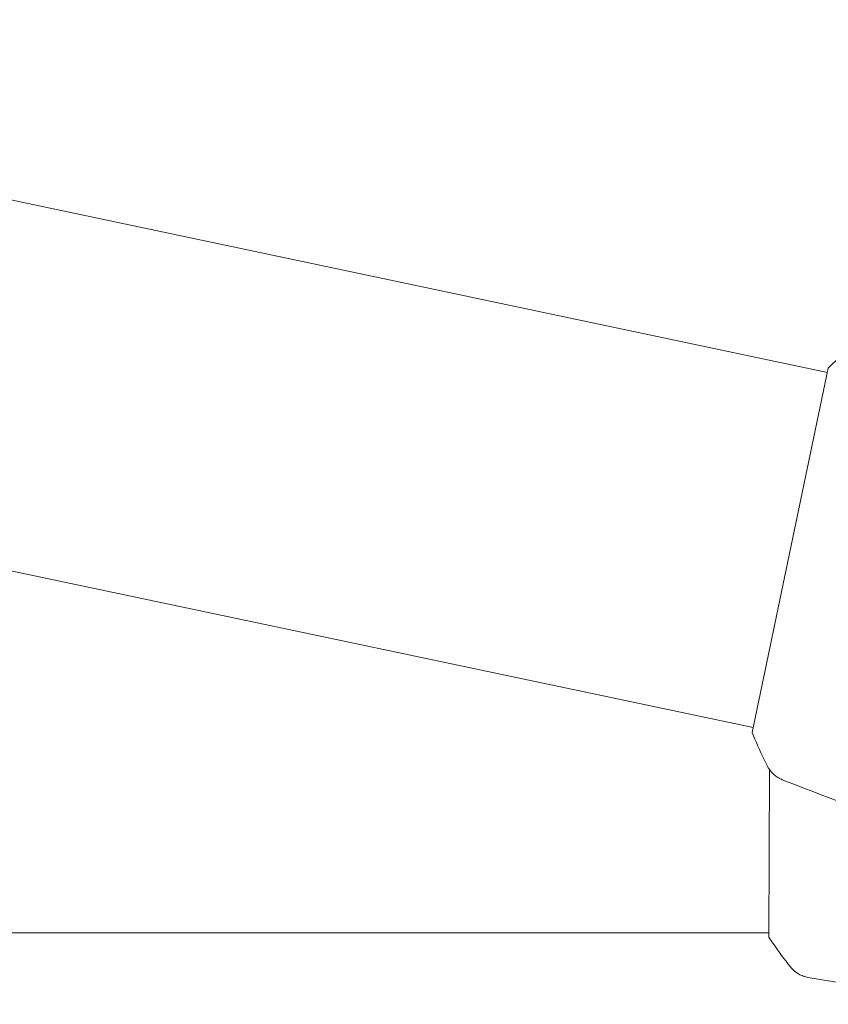
# Model space of a CAD drawing. Units: millimetres. Extents: x -5822 to 5019, y -5370 to 4460.
# Drawn here: x -1986 to -1901, y 2138 to 2241 of the extents above; entities that cross this region are included whole.
import ezdxf

# ---------------------------------------------------------------- set-up
doc = ezdxf.new("R2010")
doc.units = ezdxf.units.MM
doc.header["$LTSCALE"] = 20
doc.layers.add('2d', color=230, linetype='Continuous')

msp = doc.modelspace()

# ---------------------------------------------------------------- linework, layer by layer
at = {"layer": '2d', "lineweight": 0}
for p, q in [((-3921.63, 2630.28), (-1900.92, 2203.88)), ((-3838.53, 2573.91), (-1908.68, 2166.68)), ((-1900.82, 2204.34), (-1908.79, 2166.16)), ((-1902.66, 2165.41), (-1902.66, 2165.41)), ((-1907, 2162.31), (-1907.04, 2144.72)), ((-3973.1, 2145.19), (-1907.04, 2145.19)), ((-1900.9, 2145.19), (-1900.9, 2145.19))]:
    msp.add_line(p, q, dxfattribs=at)
for points, knots in [([(-1900.82, 2204.34), (-1900.19, 2204.97), (-1899.54, 2205.57), (-1898.58, 2206.41), (-1898.27, 2206.67), (-1897.97, 2206.93)], [0, 0, 0, 0, 2.660886, 2.660886, 3.904745, 3.904745, 3.904745, 3.904745]), ([(-1907.21, 2162.65), (-1907.66, 2163.55), (-1908.11, 2164.5), (-1908.6, 2165.7), (-1908.7, 2165.93), (-1908.79, 2166.16)], [0, 0, 0, 0, 3.150022, 3.150022, 3.901435, 3.901435, 3.901435, 3.901435]), ([(-1905.64, 2161.22), (-1905.7, 2161.25), (-1905.78, 2161.28), (-1905.94, 2161.36), (-1906.03, 2161.41), (-1906.24, 2161.54), (-1906.37, 2161.64), (-1906.69, 2161.91), (-1906.86, 2162.1), (-1907.08, 2162.42), (-1907.15, 2162.54), (-1907.21, 2162.65)], [0, 0, 0, 0, 0.281105, 0.281105, 0.591987, 0.591987, 1.075535, 1.075535, 1.846946, 1.846946, 2.242897, 2.242897, 2.242897, 2.242897]), ([(-1905.64, 2161.22), (-1905.64, 2161.22), (-1905.64, 2161.22), (-1905.64, 2161.22), (-1905.64, 2161.22), (-1905.64, 2161.22)], [0.00233076358, 0.00233076358, 0.00233076358, 0.00233076358, 0.00233614505, 0.00233614505, 0.00234726556, 0.00234726556, 0.00234726556, 0.00234726556]), ([(-1886.49, 2154.39), (-1889.65, 2155.39), (-1892.78, 2156.45), (-1899.17, 2158.73), (-1902.41, 2159.95), (-1905.64, 2161.22)], [0, 0, 0, 0, 10.001335, 10.001335, 20.470445, 20.470445, 20.470445, 20.470445]), ([(-1904.78, 2141.61), (-1905.41, 2142.39), (-1906.04, 2143.24), (-1906.77, 2144.31), (-1906.9, 2144.51), (-1907.04, 2144.72)], [0, 0, 0, 0, 3.150023, 3.150023, 3.901435, 3.901435, 3.901435, 3.901435]), ([(-1902.96, 2140.52), (-1903.02, 2140.54), (-1903.1, 2140.55), (-1903.28, 2140.6), (-1903.37, 2140.63), (-1903.61, 2140.71), (-1903.76, 2140.78), (-1904.12, 2140.98), (-1904.33, 2141.14), (-1904.61, 2141.41), (-1904.7, 2141.5), (-1904.78, 2141.61)], [0, 0, 0, 0, 0.281105, 0.281105, 0.591987, 0.591987, 1.075535, 1.075535, 1.846945, 1.846945, 2.242897, 2.242897, 2.242897, 2.242897]), ([(-1902.96, 2140.52), (-1902.96, 2140.52), (-1902.96, 2140.52), (-1902.96, 2140.52), (-1902.96, 2140.52), (-1902.96, 2140.52)], [0.00233076358, 0.00233076358, 0.00233076358, 0.00233076358, 0.00233614505, 0.00233614505, 0.00234726556, 0.00234726556, 0.00234726556, 0.00234726556]), ([(-1882.82, 2137.7), (-1886.11, 2138.05), (-1889.4, 2138.45), (-1896.12, 2139.39), (-1899.54, 2139.92), (-1902.95, 2140.52)], [0, 0, 0, 0, 10.001335, 10.001335, 20.470445, 20.470445, 20.470445, 20.470445])]:
    msp.add_open_spline(points, degree=3, knots=knots, dxfattribs=at)
for points in [[(-1907.21, 2162.65), (-1907.21, 2162.65), (-1907.21, 2162.65), (-1907.21, 2162.65)], [(-1904.78, 2141.61), (-1904.78, 2141.61), (-1904.78, 2141.61), (-1904.78, 2141.61)]]:
    msp.add_open_spline(points, degree=3, dxfattribs=at)

doc.saveas('drawing.dxf')
